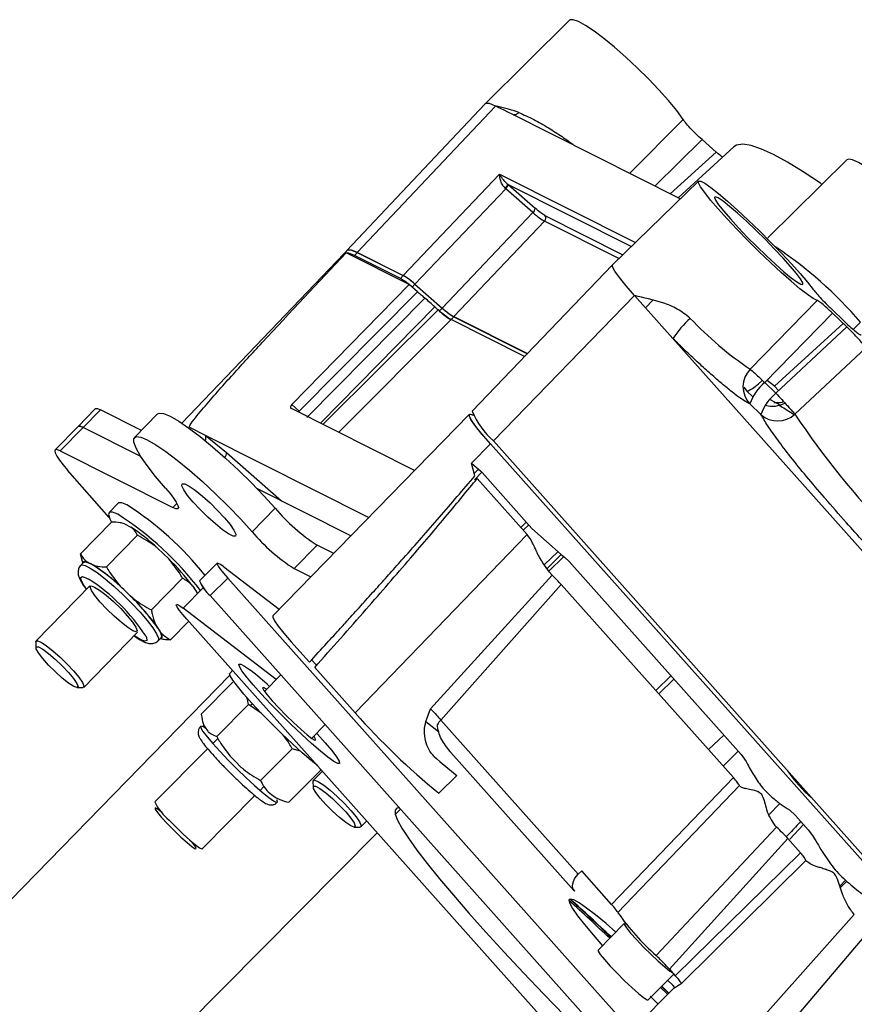
# Model space of a CAD drawing. Extents: x 75 to 12551, y 75 to 8835.
# Drawn here: x 10306 to 10406, y 7627 to 7745 of the extents above; entities that cross this region are included whole.
import ezdxf

# ---------------------------------------------------------------- set-up
doc = ezdxf.new("R2010")
doc.units = 0
doc.header["$LTSCALE"] = 15
doc.layers.get('0').update_dxf_attribs({"linetype": 'CONTINUOUS'})
doc.styles.add('SLDTEXTSTYLE0', font='TXT', dxfattribs={"width": 0.605})
doc.dimstyles.new('SLDDIMSTYLE0', dxfattribs={"dimtxt": 53.934692, "dimasz": 49.53, "dimexe": 0, "dimexo": 0.0625, "dimgap": 13.483673, "dimtad": 1, "dimdec": 0, "dimrnd": 1e-09, "dimzin": 12, "dimtxsty": 'SLDTEXTSTYLE0', "dimsah": 1, "dimcen": 0.09, "dimazin": 3, "dimtfac": 1, "dimtdec": 0, "dimtofl": 0, "dimtmove": 0, "dimatfit": 3, "dimtolj": 1, "dimtzin": 12})

# ---------------------------------------------------------------- blocks, each defined once
blk = doc.blocks.new('_D_4')
at = {"color": 7, "linetype": 'CONTINUOUS'}
for p, q in [((10598.49, 7646.66), (10598.49, 5137.25)), ((7661.32, 5345.25), (7661.32, 5137.25)), ((10598.49, 5167.25), (7661.32, 5167.25))]:
    blk.add_line(p, q, dxfattribs=at)
for points in [[(7661.32, 5167.25), (7710.85, 5159.63), (7710.85, 5174.87)], [(10598.49, 5167.25), (10548.96, 5174.87), (10548.96, 5159.63)]]:
    blk.add_solid(points, dxfattribs=at)
at = {"color": 7, "linetype": 'CONTINUOUS', "insert": (9047.59, 5238.87), "char_height": 55.562, "attachment_point": 1, "style": 'SLDTEXTSTYLE0'}
blk.add_mtext('2937', dxfattribs=at)

msp = doc.modelspace()

# ---------------------------------------------------------------- linework, layer by layer
at = {"color": 7, "linetype": 'CONTINUOUS'}
for p, q in [((10371.944, 7744.988), (10361.767, 7734.911)), ((10361.76, 7734.905), (10345.176, 7717.282)), ((10363.054, 7734.67), (10346.416, 7717.057)), ((10385.258, 7723.493), (10364.881, 7733.75)), ((10389.591, 7729.13), (10387.88, 7730.631)), ((10391.689, 7729.758), (10385.024, 7723.61)), ((10405.289, 7728.203), (10395.804, 7718.812)), ((10363.534, 7726.463), (10351.944, 7714.274)), ((10387.468, 7725.643), (10377.116, 7715.568)), ((10364.268, 7724.72), (10353.349, 7713.236)), ((10364.268, 7724.72), (10364.231, 7724.752)), ((10367.541, 7721.85), (10364.268, 7724.72)), ((10364.545, 7725.232), (10364.502, 7725.27)), ((10364.545, 7725.232), (10367.818, 7722.362)), ((10356.622, 7710.366), (10367.541, 7721.85)), ((10368.946, 7720.812), (10358.026, 7709.327)), ((10344.845, 7716.918), (10325.297, 7696.512)), ((10345.188, 7717.276), (10344.843, 7716.923)), ((10345.073, 7717.009), (10344.845, 7716.918)), ((10352.643, 7713.198), (10345.073, 7717.009)), ((10346.079, 7716.695), (10346.424, 7717.048)), ((10351.605, 7713.913), (10346.079, 7716.695)), ((10346.416, 7717.057), (10351.944, 7714.274)), ((10346.424, 7717.048), (10351.95, 7714.266)), ((10377.114, 7715.566), (10360.231, 7697.941)), ((10351.95, 7714.266), (10351.605, 7713.913)), ((10338.535, 7698.748), (10352.643, 7713.198)), ((10353.64, 7712.323), (10352.643, 7713.198)), ((10353.349, 7713.236), (10356.622, 7710.366)), ((10353.354, 7713.228), (10356.627, 7710.358)), ((10339.44, 7697.954), (10353.64, 7712.323)), ((10340.335, 7697.187), (10354.544, 7711.549)), ((10379.774, 7711.855), (10362.782, 7694.382)), ((10384.37, 7706.699), (10379.774, 7711.855)), ((10356.627, 7710.358), (10356.282, 7710.005)), ((10381.946, 7711.292), (10381.067, 7710.405)), ((10393.664, 7703.009), (10401.717, 7711.288)), ((10403.397, 7710.301), (10405.079, 7708.686)), ((10358.032, 7709.32), (10357.687, 7708.966)), ((10358.026, 7709.327), (10366.872, 7704.875)), ((10358.032, 7709.32), (10366.869, 7704.871)), ((10395.434, 7701.395), (10403.586, 7709.739)), ((10405.287, 7708.105), (10403.586, 7709.739)), ((10366.531, 7704.518), (10357.694, 7708.966)), ((10396.581, 7700.967), (10404.875, 7708.501)), ((10396.764, 7700.118), (10405.287, 7708.105)), ((10409.909, 7678.049), (10384.37, 7706.699)), ((10399.048, 7697.595), (10407.577, 7705.571)), ((10392.894, 7700.798), (10393.227, 7700.449)), ((10395.434, 7701.395), (10396.764, 7700.118)), ((10395.714, 7701.681), (10396.611, 7700.994)), ((10397.098, 7700.431), (10396.581, 7700.967)), ((10393.249, 7700.401), (10394.001, 7699.678)), ((10338.535, 7698.748), (10339.44, 7697.954)), ((10394.967, 7697.543), (10393.637, 7698.82)), ((10314.891, 7698.242), (10312.822, 7696.12)), ((10315.509, 7698.127), (10313.44, 7696.006)), ((10320.444, 7695.643), (10315.509, 7698.127)), ((10322.369, 7697.618), (10319.611, 7694.789)), ((10359.875, 7697.557), (10336.252, 7673.325)), ((10353.291, 7690.804), (10338.486, 7698.256)), ((10312.822, 7696.12), (10310.065, 7693.292)), ((10313.44, 7696.006), (10310.683, 7693.178)), ((10320.37, 7692.518), (10313.44, 7696.006)), ((10326.238, 7696.015), (10328.116, 7695.069)), ((10328.116, 7695.069), (10347.793, 7685.164)), ((10328.116, 7695.069), (10330.677, 7692.969)), ((10360.17, 7691.712), (10362.439, 7694.022)), ((10415.414, 7634.593), (10362.437, 7694.024)), ((10415.414, 7634.593), (10362.439, 7694.022)), ((10362.782, 7694.382), (10415.764, 7634.946)), ((10310.683, 7693.178), (10324.229, 7686.359)), ((10360.17, 7691.712), (10361.272, 7690.732)), ((10360.559, 7690.166), (10360.17, 7691.712)), ((10316.566, 7685.146), (10311.561, 7690.85)), ((10361.411, 7690.594), (10360.514, 7689.689)), ((10361.272, 7690.732), (10361.421, 7690.584)), ((10361.421, 7690.584), (10367.427, 7683.846)), ((10366.847, 7683.124), (10360.841, 7689.862)), ((10345.643, 7682.958), (10334.327, 7688.654)), ((10317.651, 7686.884), (10316.548, 7685.753)), ((10333.771, 7683.441), (10336.529, 7686.269)), ((10313.111, 7680.783), (10316.846, 7684.613)), ((10318.392, 7684.405), (10319.174, 7684.012)), ((10366.101, 7683.961), (10366.745, 7684.611)), ((10316.24, 7679.208), (10319.974, 7683.038)), ((10366.847, 7683.124), (10346.164, 7661.641)), ((10367.427, 7683.846), (10370.927, 7680.708)), ((10341.575, 7681.844), (10338.818, 7679.015)), ((10343.575, 7680.837), (10341.575, 7681.844)), ((10313.386, 7679.722), (10313.111, 7680.783)), ((10322.378, 7681.48), (10323.732, 7680.186)), ((10369.242, 7679.026), (10370.953, 7680.688)), ((10370.927, 7680.708), (10371.342, 7680.397)), ((10313.499, 7679.761), (10313.154, 7679.407)), ((10313.347, 7679.71), (10313.372, 7679.63)), ((10313.911, 7679.809), (10314.302, 7679.612)), ((10314.302, 7679.612), (10314.693, 7679.415)), ((10329.553, 7679.655), (10327.449, 7677.534)), ((10371.342, 7680.397), (10371.884, 7679.872)), ((10371.884, 7679.872), (10392.601, 7656.631)), ((10330.361, 7679.209), (10337.017, 7674.11)), ((10338.818, 7679.015), (10340.818, 7678.008)), ((10355.236, 7662.144), (10369.857, 7678.203)), ((10369.535, 7678.562), (10369.857, 7678.203)), ((10321.655, 7674.031), (10325.389, 7677.861)), ((10330.827, 7677.877), (10328.722, 7675.756)), ((10385.66, 7616.363), (10330.827, 7677.877)), ((10370.956, 7677.101), (10356.463, 7660.788)), ((10391.673, 7653.86), (10370.956, 7677.101)), ((10314.255, 7676.955), (10307.774, 7670.308)), ((10317.897, 7676.884), (10318.574, 7676.236)), ((10318.574, 7676.236), (10319.251, 7675.589)), ((10325.45, 7674.259), (10327.901, 7676.729)), ((10326.62, 7676.894), (10327.183, 7676.006)), ((10383.556, 7614.242), (10328.722, 7675.756)), ((10336.675, 7665.66), (10325.45, 7674.259)), ((10322.139, 7672.298), (10322.425, 7671.847)), ((10323.941, 7670.429), (10326.136, 7672.68)), ((10325.916, 7672.927), (10380.75, 7611.413)), ((10313.502, 7664.723), (10319.983, 7671.37)), ((10322.425, 7671.847), (10322.71, 7671.397)), ((10307.741, 7670.201), (10307.758, 7669.511)), ((10320.501, 7670.323), (10320.617, 7670.262)), ((10322.462, 7670.332), (10322.807, 7670.685)), ((10341.52, 7667.383), (10340.884, 7668.061)), ((10331.42, 7666.752), (10331.071, 7666.4)), ((10341.293, 7667.105), (10346.164, 7661.641)), ((10331.083, 7666.182), (9858.716, 7181.697)), ((10327.653, 7661.508), (10331.453, 7665.338)), ((10337.226, 7666.215), (10335.259, 7664.232)), ((10382.676, 7663.953), (10384.498, 7665.721)), ((10312.706, 7664.687), (10313.396, 7664.687)), ((10329.509, 7658.818), (10333.309, 7662.648)), ((10334.869, 7661.616), (10333.309, 7662.648)), ((10333.796, 7662.758), (10333.537, 7662.497)), ((10354.667, 7660.621), (10355.236, 7662.144)), ((10354.662, 7660.593), (10356.19, 7659.423)), ((10356.463, 7660.788), (10372.992, 7642.244)), ((10327.969, 7660.116), (10328.201, 7659.78)), ((10328.201, 7659.78), (10328.433, 7659.443)), ((10340.938, 7658.598), (10342.56, 7660.232)), ((10329.648, 7658.576), (10329.034, 7657.958)), ((10388.658, 7657.243), (10390.521, 7658.964)), ((10328.415, 7657.333), (10322.059, 7650.927)), ((10334.781, 7653.511), (10338.581, 7657.341)), ((10339.564, 7657.045), (10338.581, 7657.341)), ((10357.355, 7657.261), (10372.482, 7640.291)), ((10392.227, 7657.05), (10390.437, 7655.246)), ((10331.106, 7656.445), (10331.765, 7655.781)), ((10331.765, 7655.781), (10332.424, 7655.118)), ((10392.601, 7656.631), (10393.199, 7655.795)), ((10393.199, 7655.795), (10393.346, 7655.491)), ((10338.198, 7650.893), (10341.998, 7654.724)), ((10342.213, 7654.645), (10341.119, 7653.523)), ((10341.955, 7654.934), (10341.998, 7654.724)), ((10341.086, 7653.416), (10341.103, 7652.726)), ((10356.212, 7651.99), (10358.397, 7654.099)), ((10391.673, 7653.86), (10376.997, 7638.611)), ((10334.714, 7652.324), (10335.177, 7652.79)), ((10335.682, 7652.146), (10336.109, 7651.819)), ((10392.386, 7652.9), (10377.773, 7637.611)), ((10392.437, 7652.846), (10392.386, 7652.9)), ((10399.484, 7653.006), (10399.579, 7653.102)), ((10327.738, 7645.293), (10334.093, 7651.699)), ((10336.109, 7651.819), (10336.537, 7651.492)), ((10351.627, 7650.061), (10350.99, 7649.419)), ((10395.905, 7649.398), (10397.244, 7650.748)), ((10398.113, 7650.144), (10398.39, 7649.972)), ((10398.39, 7649.972), (10399.142, 7649.293)), ((10346.847, 7647.938), (10347.549, 7648.658)), ((10399.142, 7649.293), (10400.669, 7647.58)), ((10346.051, 7647.902), (10346.741, 7647.902)), ((10396.828, 7647.917), (10382.358, 7632.466)), ((10396.828, 7647.917), (10396.658, 7648.11)), ((10400.669, 7647.58), (10401.173, 7646.913)), ((10348.821, 7647.232), (9886.971, 7181.697)), ((10383.958, 7630.802), (10398.214, 7646.522)), ((10399.741, 7644.81), (10398.214, 7646.522)), ((10401.173, 7646.913), (10401.403, 7646.503)), ((10399.741, 7644.81), (10384.647, 7630.029)), ((10400.38, 7643.901), (10385.41, 7629.085)), ((10400.38, 7643.901), (10400.484, 7643.784)), ((10372.992, 7642.244), (10373.41, 7642.635)), ((10376.997, 7638.611), (10373.41, 7642.635)), ((10372.572, 7640.208), (10372.41, 7640.39)), ((10405.294, 7641.398), (10404.514, 7640.612)), ((10373.369, 7638.042), (10373.339, 7638.012)), ((10389.739, 7618.96), (10406.2, 7637.372)), ((10378.532, 7636.289), (10375.375, 7633.108)), ((10408.018, 7635.524), (10392.645, 7617.382)), ((10381.409, 7627.121), (10384.48, 7630.216)), ((10383.958, 7630.802), (10384.647, 7630.029)), ((10383.021, 7628.746), (10383.86, 7627.915)), ((10383.887, 7627.944), (10383.05, 7628.775)), ((10384.318, 7628.386), (10380.137, 7624.097)), ((10384.375, 7628.414), (10384.316, 7628.384))]:
    msp.add_line(p, q, dxfattribs=at)
at = {"color": 8, "linetype": 'CONTINUOUS'}
for p, q in [((10379.162, 7726.561), (10385.626, 7733.041)), ((10382.208, 7725.028), (10387.88, 7730.631)), ((10384.043, 7724.104), (10389.591, 7729.13)), ((10363.534, 7726.463), (10379.864, 7718.243)), ((10364.502, 7725.27), (10379.386, 7717.777)), ((10368.988, 7721.497), (10378.36, 7716.779)), ((10377.882, 7716.314), (10368.946, 7720.812)), ((10395.845, 7718.771), (10395.802, 7718.775)), ((10353.011, 7712.876), (10353.354, 7713.228)), ((10355.734, 7710.505), (10341.973, 7696.501)), ((10356.132, 7710.144), (10342.265, 7696.354)), ((10344.148, 7695.406), (10357.694, 7708.966)), ((10406.936, 7708.644), (10406.078, 7707.778)), ((10392.921, 7700.824), (10393.179, 7700.468)), ((10393.028, 7700.657), (10393.179, 7700.468)), ((10396.089, 7699.373), (10397.228, 7698.7)), ((10330.677, 7692.969), (10337.307, 7687.155)), ((10360.486, 7690.458), (10361.001, 7690.973)), ((10324.229, 7686.359), (10324.717, 7686.859)), ((10366.384, 7683.644), (10367.035, 7684.286)), ((10370.556, 7681.041), (10368.953, 7679.484)), ((10369.443, 7678.708), (10371.252, 7680.465)), ((10382.324, 7664.348), (10384.146, 7666.116)), ((10400.082, 7648.239), (10398.459, 7646.439)), ((10405.159, 7641.519), (10404.442, 7640.818))]:
    msp.add_line(p, q, dxfattribs=at)
at = {"color": 7, "linetype": 'CONTINUOUS', "flags": 128}
for points in [[(10385.626, 7733.041), (10384.833, 7734.113), (10383.847, 7735.314), (10382.702, 7736.603), (10381.437, 7737.937), (10380.097, 7739.268), (10378.727, 7740.551), (10377.374, 7741.741), (10376.085, 7742.798), (10374.906, 7743.685), (10373.875, 7744.372), (10373.03, 7744.834), (10372.398, 7745.057), (10372.003, 7745.031), (10371.944, 7744.988)], [(10363.054, 7734.67), (10362.323, 7734.962), (10361.859, 7734.971), (10361.767, 7734.911)], [(10364.881, 7733.75), (10364.703, 7733.84), (10363.991, 7734.198), (10363.814, 7734.287), (10363.636, 7734.377), (10363.458, 7734.466), (10363.369, 7734.511), (10363.325, 7734.533), (10363.28, 7734.556), (10363.236, 7734.578), (10363.213, 7734.589), (10363.191, 7734.601), (10363.147, 7734.623), (10363.124, 7734.634), (10363.102, 7734.645), (10363.059, 7734.667), (10363.054, 7734.67)], [(10402.302, 7725.245), (10402.115, 7725.375), (10400.049, 7726.757), (10398.166, 7727.912), (10396.484, 7728.828), (10395.018, 7729.497), (10393.783, 7729.914), (10392.79, 7730.073), (10392.047, 7729.974), (10391.689, 7729.758)], [(10419.878, 7713.979), (10419.91, 7714.021), (10419.942, 7714.402), (10419.72, 7715.014), (10419.251, 7715.835), (10418.552, 7716.838), (10417.647, 7717.988), (10416.566, 7719.245), (10415.348, 7720.565), (10414.034, 7721.904), (10412.671, 7723.214), (10411.304, 7724.451), (10409.981, 7725.572), (10408.748, 7726.537), (10407.647, 7727.315), (10406.717, 7727.878), (10405.989, 7728.205), (10405.489, 7728.288), (10405.289, 7728.203)], [(10401.717, 7711.288), (10401.252, 7711.521), (10400.56, 7711.993), (10399.666, 7712.69), (10398.601, 7713.586), (10397.4, 7714.651), (10396.107, 7715.847), (10394.764, 7717.134), (10393.42, 7718.467), (10392.119, 7719.8), (10390.908, 7721.087), (10389.828, 7722.283), (10388.916, 7723.348), (10388.203, 7724.244), (10387.715, 7724.941), (10387.469, 7725.414), (10387.471, 7725.647), (10387.724, 7725.632), (10388.217, 7725.369), (10388.935, 7724.869), (10389.851, 7724.147), (10390.935, 7723.229), (10392.149, 7722.146), (10393.451, 7720.937), (10394.796, 7719.642), (10396.137, 7718.306), (10397.429, 7716.977), (10398.627, 7715.698), (10399.689, 7714.515), (10400.579, 7713.469), (10401.265, 7712.595)], [(10391.291, 7721.078), (10392.253, 7720.027), (10393.33, 7718.903), (10394.47, 7717.759), (10395.622, 7716.647), (10396.73, 7715.621), (10397.743, 7714.728), (10398.614, 7714.01), (10399.302, 7713.5), (10399.774, 7713.222), (10400.009, 7713.19), (10399.996, 7713.405), (10399.736, 7713.856), (10399.239, 7714.522), (10398.531, 7715.374), (10397.643, 7716.37), (10396.618, 7717.464), (10395.503, 7718.604), (10394.35, 7719.739), (10393.214, 7720.814), (10392.147, 7721.779), (10391.199, 7722.59), (10390.415, 7723.207), (10389.831, 7723.603), (10389.475, 7723.759), (10389.364, 7723.668), (10389.501, 7723.333), (10389.882, 7722.77), (10390.488, 7722.007), (10391.291, 7721.078)], [(10345.132, 7717.219), (10345.271, 7717.346), (10345.716, 7717.337), (10346.416, 7717.057)], [(10346.424, 7717.048), (10345.725, 7717.328), (10345.28, 7717.337), (10345.188, 7717.276)], [(10346.079, 7716.695), (10345.38, 7716.974), (10344.935, 7716.983), (10344.813, 7716.885)], [(10379.774, 7711.855), (10378.749, 7713.038), (10377.945, 7714.036), (10377.395, 7714.81), (10377.118, 7715.33), (10377.116, 7715.568)], [(10393.179, 7700.468), (10393.258, 7700.398), (10393.415, 7700.413), (10393.643, 7700.511), (10393.935, 7700.689), (10394.278, 7700.94), (10394.661, 7701.255), (10395.067, 7701.621), (10395.123, 7701.674)], [(10314.891, 7698.242), (10314.937, 7698.272), (10315.159, 7698.267), (10315.509, 7698.127)], [(10322.369, 7697.618), (10322.578, 7697.72), (10323.121, 7697.66), (10323.914, 7697.332), (10324.931, 7696.749), (10326.142, 7695.926), (10327.511, 7694.89), (10328.995, 7693.672), (10330.55, 7692.308), (10332.128, 7690.841), (10333.682, 7689.314), (10335.164, 7687.775), (10336.529, 7686.269)], [(10362.439, 7694.022), (10361.641, 7694.937), (10360.973, 7695.745), (10360.453, 7696.426), (10360.091, 7696.963), (10359.899, 7697.343), (10359.879, 7697.556), (10360.033, 7697.599), (10360.356, 7697.469)], [(10362.437, 7694.024), (10361.455, 7695.157), (10360.685, 7696.112), (10360.158, 7696.853), (10359.893, 7697.352), (10359.901, 7697.589), (10360.181, 7697.554), (10360.344, 7697.477)], [(10313.44, 7696.006), (10313.091, 7696.146), (10312.868, 7696.15), (10312.822, 7696.12)], [(10312.822, 7696.12), (10312.868, 7696.15), (10313.091, 7696.146), (10313.44, 7696.006)], [(10323.351, 7688.686), (10322.144, 7690.112), (10321.132, 7691.415), (10320.346, 7692.555), (10319.81, 7693.498), (10319.539, 7694.215), (10319.543, 7694.684), (10319.82, 7694.892), (10320.364, 7694.831), (10321.156, 7694.504), (10322.173, 7693.92), (10323.384, 7693.098), (10324.753, 7692.062), (10326.237, 7690.843), (10327.792, 7689.48), (10329.371, 7688.012), (10330.924, 7686.486), (10332.406, 7684.946), (10333.771, 7683.441)], [(10310.683, 7693.178), (10310.333, 7693.317), (10310.111, 7693.322), (10310.024, 7693.191), (10310.077, 7692.93), (10310.266, 7692.549), (10310.586, 7692.063), (10311.023, 7691.489), (10311.561, 7690.85)], [(10326.686, 7687.007), (10326.01, 7687.825), (10325.542, 7688.5), (10325.318, 7688.978), (10325.357, 7689.219), (10325.655, 7689.205), (10326.189, 7688.937), (10326.915, 7688.435), (10327.775, 7687.741), (10328.698, 7686.912), (10329.61, 7686.013), (10330.437, 7685.119), (10331.112, 7684.301), (10331.58, 7683.626), (10331.804, 7683.148), (10331.765, 7682.907), (10331.467, 7682.921), (10330.933, 7683.19), (10330.207, 7683.691), (10329.348, 7684.385), (10328.425, 7685.215), (10327.513, 7686.113), (10326.686, 7687.007)], [(10323.351, 7688.686), (10323.889, 7688.047), (10324.326, 7687.474), (10324.645, 7686.987), (10324.835, 7686.606), (10324.888, 7686.345), (10324.801, 7686.214), (10324.579, 7686.219), (10324.229, 7686.359)], [(10318.702, 7686.69), (10318.075, 7686.936), (10317.696, 7686.919), (10317.651, 7686.884)], [(10317.598, 7685.559), (10316.972, 7685.804), (10316.593, 7685.788), (10316.478, 7685.511), (10316.632, 7684.985), (10316.83, 7684.596)], [(10313.911, 7679.809), (10313.726, 7679.858), (10313.581, 7679.864), (10313.477, 7679.829), (10313.415, 7679.752), (10313.396, 7679.655)], [(10313.499, 7679.761), (10313.558, 7679.8), (10313.732, 7679.816), (10313.981, 7679.753), (10314.302, 7679.612)], [(10330.361, 7679.209), (10329.97, 7679.49), (10329.699, 7679.642), (10329.558, 7679.659), (10329.555, 7679.541), (10329.687, 7679.292), (10329.951, 7678.921), (10330.335, 7678.444), (10330.827, 7677.877)], [(10319.429, 7671.529), (10318.814, 7671.911), (10318.032, 7672.513), (10317.162, 7673.276), (10316.287, 7674.127), (10315.493, 7674.981), (10314.859, 7675.754), (10314.446, 7676.372), (10314.294, 7676.774), (10314.419, 7676.92), (10314.808, 7676.796), (10315.424, 7676.414), (10316.205, 7675.812), (10317.076, 7675.048), (10317.951, 7674.198), (10318.744, 7673.344), (10319.379, 7672.57), (10319.792, 7671.952), (10319.943, 7671.551), (10319.818, 7671.405), (10319.429, 7671.529)], [(10325.916, 7672.927), (10325.425, 7673.494), (10325.04, 7673.972), (10324.776, 7674.342), (10324.644, 7674.591), (10324.648, 7674.71), (10324.788, 7674.692), (10325.059, 7674.54), (10325.45, 7674.259)], [(10336.252, 7673.325), (10336.237, 7673.166), (10336.438, 7672.741), (10336.886, 7672.086), (10337.563, 7671.226), (10338.444, 7670.192), (10339.498, 7669.023), (10340.685, 7667.761)], [(10322.425, 7671.847), (10322.646, 7671.469), (10322.791, 7671.155), (10322.857, 7670.911), (10322.842, 7670.74), (10322.807, 7670.685)], [(10322.71, 7671.397), (10322.819, 7671.164), (10322.886, 7670.969), (10322.91, 7670.811), (10322.891, 7670.693), (10322.829, 7670.617), (10322.725, 7670.582), (10322.704, 7670.58)], [(10307.741, 7670.201), (10307.751, 7670.27), (10307.949, 7670.337), (10308.387, 7670.153), (10309.025, 7669.735), (10309.806, 7669.12), (10310.661, 7668.362), (10311.514, 7667.529), (10312.289, 7666.695), (10312.918, 7665.933)], [(10312.288, 7665.778), (10312.688, 7665.186), (10312.829, 7664.809), (10312.695, 7664.687), (10312.3, 7664.833), (10311.688, 7665.232), (10310.925, 7665.839), (10310.094, 7666.59), (10309.284, 7667.403), (10308.584, 7668.19), (10308.069, 7668.865), (10307.794, 7669.356), (10307.791, 7669.609), (10308.059, 7669.597), (10308.569, 7669.321), (10309.266, 7668.811), (10310.074, 7668.122), (10310.906, 7667.33), (10311.672, 7666.519), (10312.288, 7665.778)], [(10341.655, 7655.27), (10340.86, 7655.916), (10339.789, 7656.843), (10338.601, 7657.926), (10337.348, 7659.118), (10336.085, 7660.366), (10334.865, 7661.617), (10333.744, 7662.815), (10332.77, 7663.908), (10331.985, 7664.849), (10331.424, 7665.595), (10331.111, 7666.115), (10331.06, 7666.386), (10331.071, 7666.4)], [(10341.536, 7659.201), (10341.588, 7659.144), (10342.563, 7658.051), (10343.348, 7657.11), (10343.909, 7656.364), (10344.222, 7655.844), (10344.272, 7655.573), (10344.059, 7655.563), (10343.591, 7655.814), (10342.888, 7656.316), (10341.982, 7657.047), (10340.912, 7657.974), (10339.724, 7659.057), (10338.471, 7660.249), (10337.207, 7661.498), (10335.988, 7662.748), (10334.867, 7663.946), (10333.892, 7665.04), (10333.107, 7665.98), (10332.546, 7666.726), (10332.233, 7667.247), (10332.182, 7667.517), (10332.396, 7667.527), (10332.864, 7667.276), (10333.567, 7666.774), (10333.567, 7666.774)], [(10312.918, 7665.933), (10313.344, 7665.313), (10313.529, 7664.888), (10313.458, 7664.696), (10313.396, 7664.687)], [(10335.517, 7664.492), (10335.494, 7664.508), (10335.132, 7664.715), (10335.021, 7664.665), (10335.17, 7664.362), (10335.567, 7663.831), (10336.179, 7663.114), (10336.957, 7662.271), (10337.838, 7661.369), (10338.751, 7660.481), (10339.621, 7659.679), (10340.378, 7659.028), (10340.961, 7658.582), (10341.323, 7658.375), (10341.434, 7658.425), (10341.285, 7658.728), (10341.196, 7658.858)], [(10328.207, 7659.771), (10327.833, 7659.996), (10327.591, 7660.05), (10327.596, 7659.857), (10327.85, 7659.426), (10328.338, 7658.782), (10329.033, 7657.959), (10329.9, 7657.002), (10330.889, 7655.962), (10331.95, 7654.894), (10333.023, 7653.858), (10334.052, 7652.908), (10334.98, 7652.096), (10335.759, 7651.466)], [(10341.086, 7653.416), (10341.096, 7653.485), (10341.294, 7653.552), (10341.732, 7653.368), (10342.37, 7652.95), (10343.151, 7652.335), (10344.006, 7651.577), (10344.859, 7650.744), (10345.634, 7649.91), (10346.263, 7649.148)], [(10345.633, 7648.992), (10346.033, 7648.401), (10346.174, 7648.024), (10346.04, 7647.902), (10345.645, 7648.048), (10345.033, 7648.447), (10344.27, 7649.054), (10343.439, 7649.805), (10342.629, 7650.618), (10341.929, 7651.405), (10341.414, 7652.08), (10341.139, 7652.571), (10341.136, 7652.824), (10341.404, 7652.812), (10341.914, 7652.536), (10342.611, 7652.026), (10343.419, 7651.337), (10344.251, 7650.544), (10345.017, 7649.734), (10345.633, 7648.992)], [(10335.759, 7651.466), (10336.345, 7651.051), (10336.708, 7650.874), (10336.827, 7650.944), (10336.727, 7651.204)], [(10322.942, 7649.659), (10322.835, 7649.746), (10322.339, 7650.116), (10322.083, 7650.231), (10322.093, 7650.077), (10322.37, 7649.671), (10322.882, 7649.059), (10323.576, 7648.305)], [(10351.498, 7650.205), (10351.189, 7650.193), (10350.954, 7649.96), (10350.975, 7649.476), (10351.252, 7648.745), (10351.782, 7647.773), (10352.56, 7646.57), (10353.58, 7645.146), (10354.83, 7643.516), (10356.301, 7641.694), (10357.977, 7639.698), (10359.844, 7637.545), (10361.884, 7635.257), (10364.078, 7632.854), (10366.405, 7630.359), (10368.844, 7627.795), (10371.372, 7625.186), (10373.965, 7622.557), (10376.599, 7619.932), (10379.25, 7617.335), (10380.358, 7616.264)], [(10323.787, 7648.737), (10324.611, 7647.896), (10325.459, 7647.074), (10326.258, 7646.344), (10326.936, 7645.771), (10327.433, 7645.406), (10327.705, 7645.282), (10327.738, 7645.293)], [(10346.263, 7649.148), (10346.689, 7648.527), (10346.874, 7648.102), (10346.803, 7647.911), (10346.741, 7647.902)], [(10323.576, 7648.305), (10324.374, 7647.491), (10325.191, 7646.707), (10325.939, 7646.036), (10326.536, 7645.552), (10326.917, 7645.306), (10327.042, 7645.326), (10326.897, 7645.61), (10326.497, 7646.126), (10326.463, 7646.166)], [(10372.572, 7640.208), (10372.425, 7640.365), (10372.335, 7640.567), (10372.303, 7640.807), (10372.331, 7641.076), (10372.418, 7641.365), (10372.561, 7641.663), (10372.755, 7641.96), (10372.992, 7642.244)], [(10377.529, 7635.279), (10376.347, 7636.294), (10375.075, 7637.338), (10373.987, 7638.172), (10373.106, 7638.778), (10372.452, 7639.141), (10372.04, 7639.254), (10371.879, 7639.114), (10371.973, 7638.725), (10372.32, 7638.095), (10372.911, 7637.238), (10373.734, 7636.173), (10374.77, 7634.925), (10375.896, 7633.633)], [(10378.762, 7636.226), (10378.563, 7636.301), (10378.546, 7636.161), (10378.795, 7635.766), (10379.289, 7635.151), (10379.983, 7634.372), (10380.817, 7633.497), (10381.716, 7632.604), (10382.6, 7631.773), (10383.39, 7631.077), (10384.017, 7630.578), (10384.356, 7630.356)], [(10375.375, 7633.108), (10375.389, 7632.979), (10375.638, 7632.584), (10376.132, 7631.969), (10376.826, 7631.19), (10377.66, 7630.315), (10378.559, 7629.422), (10379.443, 7628.591), (10380.234, 7627.895), (10380.861, 7627.396), (10381.268, 7627.139), (10381.409, 7627.121)], [(10382.896, 7628.62), (10383.599, 7627.924), (10383.736, 7627.788)], [(10384.649, 7628.582), (10384.355, 7628.875), (10383.746, 7629.477)], [(10381.661, 7627.548), (10382.204, 7627.006), (10382.596, 7626.619)]]:
    msp.add_lwpolyline(points, dxfattribs=at)
at = {"color": 8, "linetype": 'CONTINUOUS', "flags": 128}
for points in [[(10339.44, 7697.954), (10339.373, 7697.889), (10339.313, 7697.84)], [(10313.157, 7679.41), (10313.263, 7679.46), (10313.669, 7679.387), (10314.298, 7679.071), (10315.116, 7678.527), (10316.08, 7677.787), (10317.136, 7676.889), (10318.229, 7675.883), (10319.299, 7674.822), (10320.289, 7673.763), (10321.145, 7672.764), (10321.821, 7671.879), (10322.281, 7671.154), (10322.499, 7670.63), (10322.465, 7670.335)], [(10313.841, 7676.53), (10313.504, 7677.019), (10313.194, 7677.604), (10313.151, 7677.956), (10313.378, 7678.048), (10313.86, 7677.876), (10314.101, 7677.745)], [(10320.377, 7670.448), (10319.673, 7670.874), (10319.569, 7670.945)], [(10320.963, 7670.904), (10321.044, 7670.72), (10321.087, 7670.369), (10320.859, 7670.276), (10320.377, 7670.448)]]:
    msp.add_lwpolyline(points, dxfattribs=at)
at = {"color": 7, "linetype": 'CONTINUOUS'}
for centre, radius, start, end in [((10363.778, 7725.319), 0.725, 308.67596, 356.1191), ((10363.798, 7725.305), 0.751, 308.81262, 354.41809), ((10367.071, 7722.435), 0.751, 308.81262, 354.41809), ((10368.58, 7721.178), 0.517, 314.91163, 37.98279), ((10369.952, 7677.273), 48.497, 40.3061, 56.50096), ((10348.597, 7708.524), 6.172, 49.50328, 60.8342), ((10347.999, 7707.453), 7.876, 47.16022, 59.8943), ((10331.91, 7684.539), 35.239, 47.46298, 50.03708), ((10361.982, 7716.133), 7.876, 227.16022, 239.8943), ((10361.638, 7715.78), 7.876, 227.16022, 239.8943), ((10395.979, 7698.751), 14.069, 132.50543, 145.6018), ((10417.154, 7737.923), 42.08, 223.18922, 236.06736), ((10395.836, 7700.901), 3.027, 135.85765, 223.4073), ((10399.07, 7696.943), 5.748, 129.23535, 160.93549), ((10400.399, 7695.666), 5.748, 129.23535, 160.93549), ((10396.387, 7701.569), 3.017, 253.40625, 299.04946), ((10369.431, 7701.842), 9.993, 202.97562, 228.28977), ((10396.979, 7699.794), 3.019, 228.19413, 313.25122), ((10327.44, 7694.706), 0.768, 335.39699, 28.23368), ((10297.649, 7653.943), 38.931, 38.52995, 57.26358), ((10296.704, 7652.967), 38.715, 37.19301, 57.33639), ((10353.611, 7700.657), 22.334, 220.10805, 237.39201), ((10306.394, 7664.546), 23.287, 46.65269, 56.71253), ((10350.853, 7697.829), 22.334, 220.10805, 237.39201), ((10302.935, 7660.837), 21.948, 44.55785, 58.80737), ((10301.912, 7659.949), 23.287, 46.65269, 56.71253), ((10303.538, 7659.556), 28.868, 36.91127, 45.61132), ((10301.448, 7658.191), 23.291, 33.08123, 57.09288), ((10331.455, 7679.059), 4.287, 200.8389, 230.39085), ((10332.027, 7679.468), 4.97, 202.90636, 228.32338), ((10300.066, 7656.116), 27.338, 35.13089, 47.3917), ((10299.057, 7654.96), 28.868, 36.91127, 45.61132), ((10307.684, 7633.876), 41.859, 47.69805, 51.80619), ((10412.431, 7720.58), 88.686, 221.65034, 230.66083), ((10358.733, 7658.65), 3.119, 136.71916, 149.37134), ((10387.145, 7690.819), 46.635, 227.5473, 231.94289), ((10411.078, 7663.261), 15.497, 213.65407, 229.7737), ((10327.888, 7653.749), 6.476, 205.82929, 230.71158), ((10127.727, 7372.152), 361.948, 46.49112, 47.55618), ((10123.905, 7368.273), 367.434, 46.47518, 47.51863), ((10146.667, 7391.509), 334.687, 46.56201, 47.70877), ((10400.712, 7653.442), 27.872, 214.61246, 228.81531)]:
    msp.add_arc(centre, radius, start, end, dxfattribs=at)
at = {"color": 8, "linetype": 'CONTINUOUS'}
for centre, radius, start, end in [((10484.928, 7755.152), 103.384, 213.83016, 224.03583), ((10329.749, 7692.96), 0.928, 321.19181, 0.54752)]:
    msp.add_arc(centre, radius, start, end, dxfattribs=at)
at = {"color": 7, "linetype": 'CONTINUOUS'}
for centre, major_axis, ratio, start_param, end_param in [((10353.722, 7712.248), (2.148, -2.095), 0.1571622, 1.8952766, 2.6805486), ((10356.249, 7711.353), (2.148, -2.095), 0.1571622, 5.0368693, 5.8221413), ((10338.835, 7698.606), (0.425, 0.284), 0.5927767, 1.9113286, 3.4646716)]:
    msp.add_ellipse(centre, major_axis=major_axis, ratio=ratio, start_param=start_param, end_param=end_param, dxfattribs=at)
for points, knots in [([(10365.835, 7733.889), (10365.772, 7733.913), (10365.241, 7734.118), (10364.189, 7734.399), (10363.447, 7734.576), (10363.054, 7734.67)], [0, 0, 0, 0, 0.0605537, 0.502901, 1, 1, 1, 1]), ([(10387.88, 7730.631), (10387.635, 7730.853), (10387.145, 7731.297), (10386.444, 7732.026), (10385.927, 7732.624), (10385.709, 7732.926), (10385.626, 7733.041)], [0, 0, 0, 0, 0.27623077, 0.5524554, 0.82885622, 1, 1, 1, 1]), ([(10390.347, 7728.52), (10390.18, 7728.646), (10389.941, 7728.825), (10389.672, 7729.06), (10389.591, 7729.13)], [0, 0, 0, 0, 0.6998482, 1, 1, 1, 1]), ([(10364.502, 7725.27), (10364.281, 7725.488), (10363.839, 7725.925), (10363.636, 7726.284), (10363.534, 7726.463)], [0, 0, 0, 0, 0.4992819, 1, 1, 1, 1]), ([(10364.231, 7724.752), (10364.114, 7724.879), (10363.851, 7725.164), (10363.584, 7725.801), (10363.553, 7726.204), (10363.534, 7726.463)], [0, 0, 0, 0, 0.2221257, 0.5003964, 1, 1, 1, 1]), ([(10326.238, 7696.015), (10326.231, 7696.021), (10326.215, 7696.035), (10326.218, 7696.093), (10326.299, 7696.299), (10326.909, 7697.163), (10328.663, 7699.241), (10331.489, 7702.426), (10337.137, 7708.559), (10341.694, 7713.411), (10345.073, 7717.009)], [0, 0, 0, 0, 0.0021712, 0.00501, 0.010292, 0.033198, 0.1236121, 0.3036349, 0.4837527, 1, 1, 1, 1]), ([(10401.265, 7712.595), (10401.389, 7712.438), (10401.637, 7712.123), (10402.243, 7711.458), (10402.856, 7710.826), (10403.247, 7710.447), (10403.397, 7710.301)], [0, 0, 0, 0, 0.2757724, 0.5515436, 0.827348, 1, 1, 1, 1]), ([(10354.544, 7711.549), (10354.47, 7711.611), (10354.321, 7711.736), (10354.021, 7711.992), (10353.792, 7712.191), (10353.64, 7712.323)], [0, 0, 0, 0, 0.2504199, 0.5008398, 1, 1, 1, 1]), ([(10386.473, 7709.123), (10385.967, 7709.524), (10384.953, 7710.326), (10382.566, 7711.236), (10380.891, 7711.607), (10379.774, 7711.855)], [0, 0, 0, 0, 0.24974849, 0.49998744, 1, 1, 1, 1]), ([(10356.132, 7710.144), (10356.099, 7710.174), (10356.032, 7710.234), (10355.9, 7710.354), (10355.8, 7710.445), (10355.734, 7710.505)], [0, 0, 0, 0, 0.2515914, 0.5031829, 1, 1, 1, 1]), ([(10403.586, 7709.739), (10403.349, 7709.963), (10402.874, 7710.41), (10402.275, 7710.921), (10401.886, 7711.211), (10401.764, 7711.266), (10401.717, 7711.288)], [0, 0, 0, 0, 0.2762308, 0.5524554, 0.8288563, 1, 1, 1, 1]), ([(10357.694, 7708.966), (10357.585, 7709.027), (10357.322, 7709.175), (10356.776, 7709.582), (10356.334, 7709.968), (10356.132, 7710.144)], [0, 0, 0, 0, 0.2776014, 0.669963, 1, 1, 1, 1]), ([(10405.079, 7708.686), (10405.316, 7708.461), (10405.792, 7708.013), (10406.397, 7707.497), (10406.83, 7707.176), (10407.002, 7707.104), (10407.018, 7707.144), (10407.022, 7707.155)], [0, 0, 0, 0, 0.2308061, 0.4616173, 0.6922832, 0.9226447, 1, 1, 1, 1]), ([(10407.577, 7705.571), (10407.506, 7705.681), (10407.364, 7705.9), (10406.876, 7706.474), (10406.249, 7707.15), (10405.687, 7707.718), (10405.368, 7708.027), (10405.287, 7708.105)], [0, 0, 0, 0, 0.2306741, 0.4613613, 0.6917643, 0.9220939, 1, 1, 1, 1]), ([(10393.637, 7698.82), (10393.471, 7698.902), (10393.133, 7699.069), (10392.345, 7699.61), (10391.347, 7700.376), (10390.145, 7701.37), (10388.79, 7702.549), (10387.339, 7703.866), (10385.854, 7705.258), (10384.858, 7706.225), (10384.37, 7706.699)], [0, 0, 0, 0, 0.1193308, 0.2433918, 0.3708196, 0.5, 0.6291804, 0.7566082, 0.8806692, 1, 1, 1, 1]), ([(10393.664, 7703.009), (10393.732, 7702.957), (10393.87, 7702.851), (10394.289, 7702.477), (10394.822, 7701.983), (10395.233, 7701.588), (10395.434, 7701.395)], [0, 0, 0, 0, 0.2445196, 0.5, 0.7554804, 1, 1, 1, 1]), ([(10396.764, 7700.118), (10397.004, 7699.863), (10397.502, 7699.335), (10398.208, 7698.563), (10398.777, 7697.926), (10398.959, 7697.703), (10399.048, 7697.595)], [0, 0, 0, 0, 0.2416345, 0.5, 0.7583655, 1, 1, 1, 1]), ([(10397.705, 7699.109), (10397.685, 7699.098), (10397.445, 7698.966), (10397.034, 7698.944), (10396.644, 7698.934), (10396.48, 7698.979), (10396.504, 7698.971), (10396.512, 7698.968)], [0, 0, 0, 0, 0.0227356, 0.2805157, 0.5468689, 0.8482437, 1, 1, 1, 1]), ([(10397.108, 7698.683), (10397.147, 7698.664), (10397.347, 7698.562), (10397.906, 7698.225), (10398.487, 7697.86), (10398.893, 7697.576), (10398.954, 7697.533)], [0, 0, 0, 0, 0.09656531, 0.4973045, 0.92346774, 1, 1, 1, 1]), ([(10340.685, 7667.761), (10341.376, 7668.52), (10342.613, 7669.88), (10344.251, 7671.682), (10345.747, 7673.331), (10347.24, 7674.981), (10348.831, 7676.747), (10350.411, 7678.509), (10352.895, 7681.297), (10356.314, 7685.176), (10359.143, 7688.501), (10360.559, 7690.166)], [0, 0, 0, 0, 0.1029142, 0.184265, 0.2440523, 0.3260587, 0.4072098, 0.482215, 0.5631898, 0.7812546, 1, 1, 1, 1]), ([(10341.293, 7667.105), (10343.363, 7669.445), (10347.227, 7673.813), (10352.551, 7679.95), (10357.015, 7685.18), (10359.654, 7688.409), (10360.841, 7689.862)], [0, 0, 0, 0, 0.3126585, 0.5835181, 0.812613, 1, 1, 1, 1]), ([(10410.897, 7678.391), (10410.443, 7678.87), (10408.395, 7681.029), (10405.684, 7684.045), (10403.423, 7686.589), (10402.636, 7687.52), (10402.601, 7687.562)], [0, 0, 0, 0, 0.1437978, 0.6479375, 0.9841533, 1, 1, 1, 1]), ([(10318.392, 7684.405), (10318.225, 7684.451), (10317.758, 7684.579), (10317.202, 7684.6), (10316.846, 7684.613)], [0, 0, 0, 0, 0.35901242, 1, 1, 1, 1]), ([(10319.974, 7683.038), (10319.874, 7683.213), (10319.663, 7683.585), (10319.343, 7683.864), (10319.174, 7684.012)], [0, 0, 0, 0, 0.47073288, 1, 1, 1, 1]), ([(10322.378, 7681.48), (10322.281, 7681.557), (10321.533, 7682.153), (10320.699, 7682.626), (10319.974, 7683.038)], [0, 0, 0, 0, 0.1305886, 1, 1, 1, 1]), ([(10369.535, 7678.562), (10368.995, 7679.322), (10368.44, 7680.103), (10368.027, 7680.971), (10367.931, 7681.175), (10367.753, 7681.558), (10367.427, 7682.3), (10367.079, 7682.795), (10366.847, 7683.124)], [0, 0, 0, 0, 0.49792551, 0.51140427, 0.53690598, 0.62398843, 0.7498966, 1, 1, 1, 1]), ([(10313.111, 7680.783), (10313.211, 7680.607), (10313.423, 7680.236), (10313.742, 7679.957), (10313.911, 7679.809)], [0, 0, 0, 0, 0.4707329, 1, 1, 1, 1]), ([(10313.188, 7679.408), (10313.151, 7679.382), (10312.972, 7679.255), (10312.836, 7678.868), (10312.811, 7678.425), (10312.915, 7678.002), (10313.148, 7677.503), (10313.448, 7677.008), (10313.75, 7676.619), (10313.829, 7676.518)], [0, 0, 0, 0, 0.0336367, 0.1634057, 0.2820519, 0.4262141, 0.6268343, 0.9031802, 1, 1, 1, 1]), ([(10314.693, 7679.415), (10314.861, 7679.369), (10315.328, 7679.241), (10315.884, 7679.221), (10316.24, 7679.208)], [0, 0, 0, 0, 0.3590124, 1, 1, 1, 1]), ([(10325.389, 7677.861), (10325.265, 7678.07), (10324.779, 7678.888), (10324.179, 7679.631), (10323.732, 7680.186)], [0, 0, 0, 0, 0.2544259, 1, 1, 1, 1]), ([(10316.24, 7679.208), (10316.364, 7679), (10316.85, 7678.182), (10317.45, 7677.438), (10317.897, 7676.884)], [0, 0, 0, 0, 0.2544259, 1, 1, 1, 1]), ([(10370.956, 7677.101), (10370.797, 7677.268), (10370.464, 7677.615), (10370.065, 7678.002), (10369.857, 7678.203)], [0, 0, 0, 0, 0.4791757, 1, 1, 1, 1]), ([(10326.62, 7676.894), (10326.574, 7676.945), (10326.224, 7677.341), (10325.777, 7677.619), (10325.389, 7677.861)], [0, 0, 0, 0, 0.1305886, 1, 1, 1, 1]), ([(10319.251, 7675.589), (10319.348, 7675.512), (10320.095, 7674.916), (10320.93, 7674.443), (10321.655, 7674.031)], [0, 0, 0, 0, 0.1305886, 1, 1, 1, 1]), ([(10321.655, 7674.031), (10321.681, 7673.872), (10321.783, 7673.247), (10321.987, 7672.703), (10322.139, 7672.298)], [0, 0, 0, 0, 0.2544259, 1, 1, 1, 1]), ([(10322.71, 7671.397), (10322.756, 7671.345), (10323.106, 7670.95), (10323.553, 7670.671), (10323.941, 7670.429)], [0, 0, 0, 0, 0.1305886, 1, 1, 1, 1]), ([(10319.554, 7670.931), (10319.601, 7670.896), (10319.946, 7670.636), (10320.242, 7670.459), (10320.489, 7670.329), (10320.501, 7670.323)], [0, 0, 0, 0, 0.1289509, 0.9593591, 1, 1, 1, 1]), ([(10320.617, 7670.262), (10320.739, 7670.205), (10321.012, 7670.077), (10321.418, 7669.964), (10321.924, 7669.994), (10322.335, 7670.154), (10322.447, 7670.336), (10322.465, 7670.365)], [0, 0, 0, 0, 0.2332686, 0.5247166, 0.7454218, 0.9582536, 1, 1, 1, 1]), ([(10323.941, 7670.429), (10323.677, 7670.435), (10323.231, 7670.444), (10322.852, 7670.536), (10322.698, 7670.574)], [0, 0, 0, 0, 0.5934735, 1, 1, 1, 1]), ([(10333.309, 7662.648), (10333.298, 7662.78), (10333.273, 7663.091), (10333.188, 7663.352), (10333.139, 7663.502)], [0, 0, 0, 0, 0.4229269, 1, 1, 1, 1]), ([(10355.236, 7662.144), (10355.475, 7661.889), (10355.921, 7661.413), (10356.291, 7660.986), (10356.463, 7660.788)], [0, 0, 0, 0, 0.5352326, 1, 1, 1, 1]), ([(10327.653, 7661.508), (10327.665, 7661.377), (10327.711, 7660.864), (10327.859, 7660.436), (10327.969, 7660.116)], [0, 0, 0, 0, 0.2544259, 1, 1, 1, 1]), ([(10355.667, 7656.41), (10355.429, 7656.679), (10354.954, 7657.216), (10354.586, 7658.304), (10354.428, 7659.463), (10354.587, 7660.235), (10354.667, 7660.621)], [0, 0, 0, 0, 0.2504419, 0.5003537, 0.7496001, 1, 1, 1, 1]), ([(10327.599, 7660.03), (10327.548, 7659.986), (10327.397, 7659.854), (10327.289, 7659.549), (10327.264, 7659.223), (10327.319, 7658.943), (10327.428, 7658.674), (10327.629, 7658.331), (10328.001, 7657.821), (10328.607, 7657.091), (10329.365, 7656.244), (10330.25, 7655.307), (10331.199, 7654.349), (10332.163, 7653.415), (10333.089, 7652.558), (10333.93, 7651.819), (10334.381, 7651.462), (10334.602, 7651.287)], [0, 0, 0, 0, 0.0149872, 0.0441304, 0.0697286, 0.0961299, 0.1308847, 0.189054, 0.2817788, 0.3694735, 0.4617092, 0.5523275, 0.6424015, 0.7323524, 0.8224055, 0.9128384, 1, 1, 1, 1]), ([(10328.433, 7659.443), (10328.471, 7659.407), (10328.768, 7659.127), (10329.164, 7658.962), (10329.509, 7658.818)], [0, 0, 0, 0, 0.1305886, 1, 1, 1, 1]), ([(10357.589, 7657.016), (10357.207, 7657.487), (10356.633, 7658.197), (10356.164, 7659.333), (10356.088, 7659.937), (10356.049, 7660.239)], [0, 0, 0, 0, 0.4986406, 0.7496231, 1, 1, 1, 1]), ([(10329.509, 7658.818), (10329.627, 7658.606), (10330.093, 7657.772), (10330.673, 7657.011), (10331.106, 7656.445)], [0, 0, 0, 0, 0.2544259, 1, 1, 1, 1]), ([(10338.581, 7657.341), (10338.464, 7657.554), (10338.149, 7658.125), (10337.756, 7658.645), (10337.51, 7658.971)], [0, 0, 0, 0, 0.373075, 1, 1, 1, 1]), ([(10332.424, 7655.118), (10332.519, 7655.038), (10333.249, 7654.426), (10334.069, 7653.937), (10334.781, 7653.511)], [0, 0, 0, 0, 0.1305886, 1, 1, 1, 1]), ([(10393.346, 7655.491), (10393.647, 7654.955), (10394.248, 7653.883), (10395.167, 7652.558), (10396.208, 7651.589), (10397.119, 7650.808), (10397.798, 7650.354), (10398.113, 7650.144)], [0, 0, 0, 0, 0.2497237, 0.4995358, 0.6589426, 0.8418618, 1, 1, 1, 1]), ([(10334.781, 7653.511), (10334.896, 7653.275), (10335.14, 7652.775), (10335.495, 7652.364), (10335.682, 7652.146)], [0, 0, 0, 0, 0.4707329, 1, 1, 1, 1]), ([(10392.386, 7652.9), (10392.318, 7653.02), (10392.187, 7653.247), (10391.838, 7653.663), (10391.673, 7653.86)], [0, 0, 0, 0, 0.5249713, 1, 1, 1, 1]), ([(10392.437, 7652.846), (10392.522, 7652.786), (10392.704, 7652.66), (10393.261, 7652.548), (10393.974, 7652.402), (10394.643, 7652.254), (10394.997, 7651.915), (10395.344, 7651.297), (10395.541, 7650.245), (10396.015, 7648.997), (10396.445, 7648.404), (10396.658, 7648.11)], [0, 0, 0, 0, 0.1018482, 0.2153952, 0.3411053, 0.4752551, 0.5092178, 0.5440137, 0.7524002, 0.8771231, 1, 1, 1, 1]), ([(10334.602, 7651.287), (10334.713, 7651.204), (10335.056, 7650.948), (10335.38, 7650.743), (10335.807, 7650.581), (10336.215, 7650.564), (10336.584, 7650.677), (10336.736, 7650.839), (10336.791, 7650.898)], [0, 0, 0, 0, 0.1743902, 0.5425554, 0.693624, 0.8218221, 0.9344378, 1, 1, 1, 1]), ([(10336.537, 7651.492), (10336.718, 7651.399), (10337.222, 7651.138), (10337.817, 7650.989), (10338.198, 7650.893)], [0, 0, 0, 0, 0.3590124, 1, 1, 1, 1]), ([(10398.214, 7646.522), (10398.016, 7646.733), (10397.599, 7647.175), (10397.094, 7647.662), (10396.828, 7647.917)], [0, 0, 0, 0, 0.4750287, 1, 1, 1, 1]), ([(10401.403, 7646.503), (10401.821, 7645.822), (10402.657, 7644.46), (10403.78, 7642.805), (10404.919, 7641.726), (10405.793, 7640.943), (10406.693, 7640.189), (10407.326, 7639.73), (10407.642, 7639.5)], [0, 0, 0, 0, 0.2499628, 0.4999467, 0.6249229, 0.7499532, 0.8749703, 1, 1, 1, 1]), ([(10400.38, 7643.901), (10400.307, 7644.028), (10400.17, 7644.264), (10399.877, 7644.636), (10399.741, 7644.81)], [0, 0, 0, 0, 0.5337905, 1, 1, 1, 1]), ([(10406.2, 7637.372), (10405.909, 7637.756), (10405.329, 7638.525), (10404.657, 7640.038), (10404.317, 7641.359), (10403.862, 7642.322), (10403.352, 7642.623), (10402.995, 7642.728), (10402.821, 7642.786), (10402.815, 7642.788), (10402.795, 7642.794), (10402.722, 7642.819), (10402.559, 7642.873), (10402.249, 7642.973), (10401.693, 7643.154), (10400.98, 7643.391), (10400.649, 7643.653), (10400.484, 7643.784)], [0, 0, 0, 0, 0.1254169, 0.2504654, 0.4379681, 0.50024, 0.5625109, 0.6253097, 0.6255587, 0.6260045, 0.6274867, 0.6328131, 0.652913, 0.6876785, 0.7499694, 0.874879, 1, 1, 1, 1]), ([(10377.773, 7637.611), (10377.75, 7637.658), (10377.706, 7637.75), (10377.48, 7638.059), (10377.185, 7638.396), (10376.997, 7638.611)], [0, 0, 0, 0, 0.2735141, 0.5354505, 1, 1, 1, 1]), ([(10383.958, 7630.802), (10383.735, 7631.048), (10383.386, 7631.433), (10382.819, 7632.014), (10382.514, 7632.313), (10382.358, 7632.466)], [0, 0, 0, 0, 0.4645497, 0.7264861, 1, 1, 1, 1]), ([(10384.647, 7630.029), (10384.833, 7629.819), (10385.206, 7629.399), (10385.342, 7629.19), (10385.41, 7629.085)], [0, 0, 0, 0, 0.499652, 1, 1, 1, 1]), ([(10385.41, 7629.085), (10385.192, 7628.946), (10384.757, 7628.669), (10384.502, 7628.499), (10384.375, 7628.414)], [0, 0, 0, 0, 0.5011704, 1, 1, 1, 1])]:
    msp.add_open_spline(points, degree=3, knots=knots, dxfattribs=at)
at = {"color": 8, "linetype": 'CONTINUOUS'}
for points, knots in [([(10365.836, 7733.888), (10365.753, 7733.817), (10365.627, 7733.707), (10365.442, 7733.623), (10365.3, 7733.584), (10365.213, 7733.587), (10365.169, 7733.588)], [0, 0, 0, 0, 0.380947, 0.5856682, 0.7946203, 1, 1, 1, 1]), ([(10365.835, 7733.889), (10366.43, 7733.624), (10367.575, 7733.115), (10369.361, 7732.095), (10371.001, 7731.031), (10372.07, 7730.277), (10372.565, 7729.89), (10372.594, 7729.868)], [0, 0, 0, 0, 0.27866, 0.5359814, 0.772059, 0.9870002, 1, 1, 1, 1]), ([(10402.601, 7687.562), (10401.868, 7688.421), (10400.37, 7690.176), (10398.508, 7692.485), (10396.956, 7694.52), (10395.746, 7696.235), (10395.225, 7697.11), (10394.967, 7697.543)], [0, 0, 0, 0, 0.1993826, 0.4069989, 0.6087176, 0.8064759, 1, 1, 1, 1]), ([(10399.755, 7648.605), (10399.33, 7648.14), (10398.754, 7647.511), (10398.171, 7646.889), (10398.018, 7646.726)], [0, 0, 0, 0, 0.73852287, 1, 1, 1, 1])]:
    msp.add_open_spline(points, degree=3, knots=knots, dxfattribs=at)
at = {"color": 7, "linetype": 'CONTINUOUS'}
for points in [[(10368.988, 7721.497), (10368.83, 7721.589), (10368.514, 7721.774), (10368.05, 7722.166), (10367.818, 7722.362)], [(10367.541, 7721.85), (10367.82, 7721.615), (10368.377, 7721.145), (10368.756, 7720.923), (10368.946, 7720.812)]]:
    msp.add_open_spline(points, degree=3, dxfattribs=at)

# ---------------------------------------------------------------- dimensions: what is measured, and where the dimension line sits
dim = msp.add_linear_dim(base=(7661.321, 5167.25), p1=(10598.49, 7661.657), p2=(7661.321, 5360.247), dimstyle='SLDDIMSTYLE0', dxfattribs=at)
dim.commit()
dim.dimension.update_dxf_attribs({"geometry": '_D_4', "text_midpoint": (9129.905, 5167.25), "dimtype": 160})

doc.saveas('drawing.dxf')
